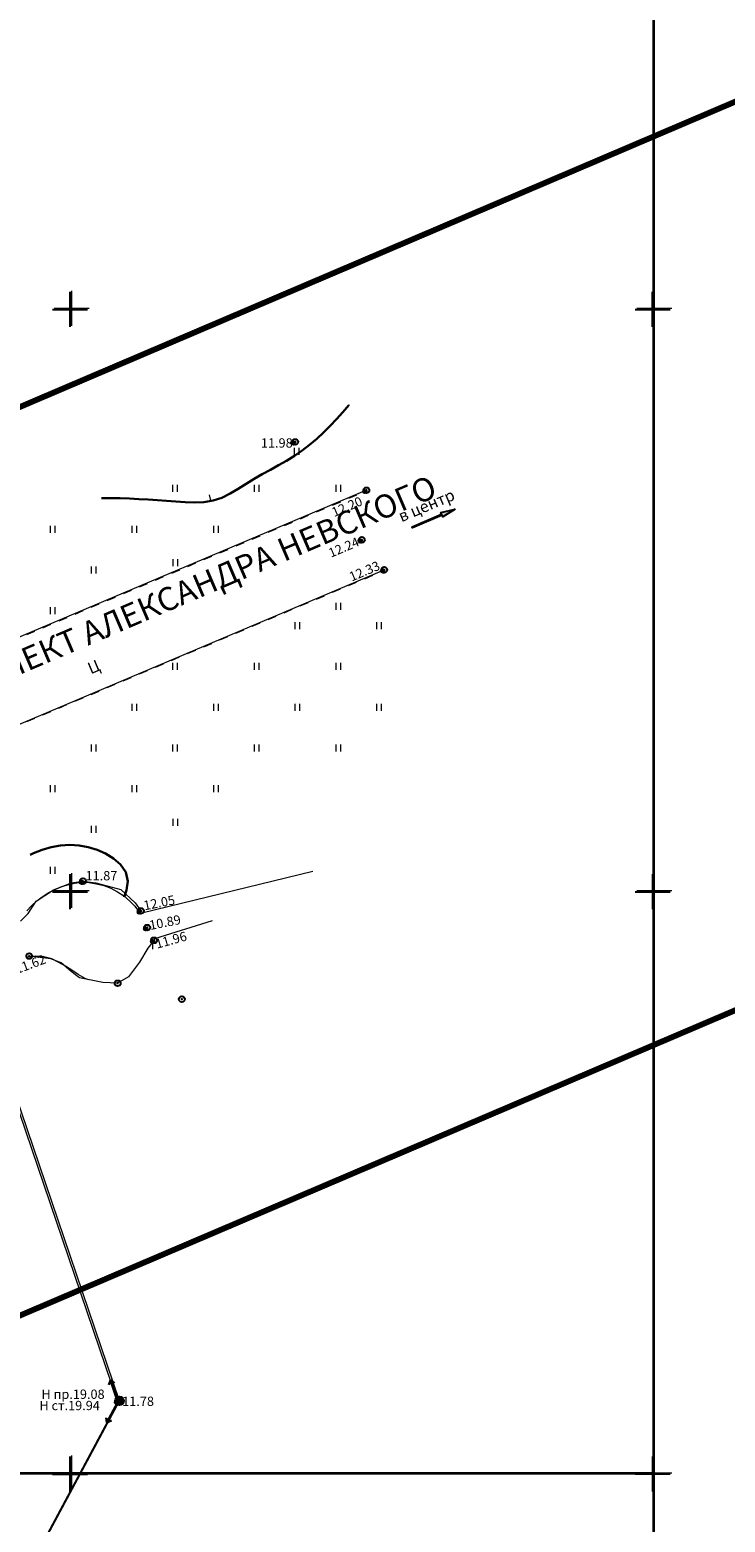
# Model space of a CAD drawing. Units: feet. Extents: x 100 to 32380, y 79 to 26754.
# Drawn here: x 29696 to 29756, y 25996 to 26124 of the extents above; entities that cross this region are included whole.
import ezdxf

# ---------------------------------------------------------------- set-up
doc = ezdxf.new("R2010")
doc.units = ezdxf.units.FT
doc.header["$MEASUREMENT"] = 0
doc.header["$PDMODE"] = 32
doc.header["$PDSIZE"] = 0.5
doc.linetypes.add('g5_01_5x1_5', pattern=[1.5, 0.75, -0.75])
doc.layers.get('0').update_dxf_attribs({"linetype": 'CONTINUOUS'})
for name, color, linetype in [('02_Cетка', 7, 'CONTINUOUS'), ('07_Объекты электропередачи', 7, 'CONTINUOUS'), ('10_Границы покрытий и угодий', 7, 'CONTINUOUS'), ('11_Гидрография', 7, 'CONTINUOUS'), ('13_Растительность', 7, 'CONTINUOUS'), ('17_Топонимика', 7, 'CONTINUOUS'), ('19_Горизонтали', 7, 'CONTINUOUS'), ('61_Отметки высоты поверхности', 7, 'CONTINUOUS'), ('Kr_line', 10, 'CONTINUOUS'), ('ТОЧКИ_ТАХЕОМЕТРИИ', 252, 'CONTINUOUS')]:
    doc.layers.add(name, color=color, linetype=linetype)
doc.styles.add('LIKE11', font='bm431.shx')
doc.styles.add('LIKE14', font='p131.shx')
doc.styles.add('LIKE17', font='d431.shx', dxfattribs={"height": 0.8})

# ---------------------------------------------------------------- blocks, each defined once
blk = doc.blocks.new('M5_054_1A')
at = {"linetype": 'Continuous'}
blk.add_hatch(color=255, dxfattribs=at).paths.add_polyline_path([(-0.375, 0, 1), (0.375, 0, 1)])
blk.add_circle((0, 0), 0.375, dxfattribs=at)
blk = doc.blocks.new('M5_009')
at = {"color": 7, "linetype": 'Continuous', "lineweight": 20}
for points in [[(0, 1.5), (0, -1.5)], [(-1.5, 0), (1.5, 0)]]:
    blk.add_lwpolyline(points, dxfattribs=at)
blk = doc.blocks.new('g5_330')
blk.add_hatch(color=0).paths.add_polyline_path([(-0.15, 0, 1), (0.15, 0, 1)])
at = {"color": 0}
blk.add_circle((0, 0), 0.15, dxfattribs=at)
blk = doc.blocks.new('g5_115_1')
at = {"color": 0, "lineweight": 30}
for points in [[(0, 0), (2, 0)], [(1.65, -0.25), (2, 0), (1.65, 0.25)]]:
    blk.add_lwpolyline(points, dxfattribs=at)
blk = doc.blocks.new('g5_401')
at = {"color": 0, "lineweight": 20}
for points in [[(-0.2, 0), (-0.2, 0.6)], [(0.2, 0), (0.2, 0.6)]]:
    blk.add_lwpolyline(points, dxfattribs=at)
blk = doc.blocks.new('g5_206_5')
blk.add_hatch(color=0).paths.add_polyline_path([(4, 0), (2.75, -0.2), (2.75, -0.05), (0, -0.05), (0, 0.05), (2.75, 0.05), (2.75, 0.2)])
at = {"color": 0}
blk.add_lwpolyline([(4, 0), (2.75, -0.2), (2.75, -0.05), (0, -0.05), (0, 0.05), (2.75, 0.05), (2.75, 0.2)], close=True, dxfattribs=at)
blk = doc.blocks.new('g5_106_1a')
h = blk.add_hatch(color=255)
edge = h.paths.add_edge_path()
edge.add_arc((0, 0), 0.212, 0, 360)
at = {"color": 0}
blk.add_circle((0, 0), 0.25, dxfattribs=at)
blk = doc.blocks.new('g5_329_6')
at = {"color": 42, "lineweight": -2}
blk.add_lwpolyline([(0, 0), (0.5, 0)], dxfattribs=at)
blk = doc.blocks.new('g5_012')
at = {"color": 92}
for points in [[(0, -1.5), (0, 1.5)], [(-1.5, 0), (1.5, 0)]]:
    blk.add_lwpolyline(points, dxfattribs=at)

msp = doc.modelspace()

# ---------------------------------------------------------------- linework, layer by layer
at = {"color": 7, "linetype": 'Continuous', "lineweight": 20}
for points, elevation in [([(29725.297, 26084.368), (29680.334, 26065.336), (29665.361, 26058.622), (29637.905, 26047.056), (29633.27, 26045.981), (29623.432, 26044.742), (29614.513, 26047.982), (29605.755, 26052.503)], 12.202), ([(29704.098, 26006.172), (29683.003, 26068.318), (29678.952, 26080.87)], 11.783), ([(29619.153, 26016.646), (29623.628, 26028.085), (29628.227, 26033.644), (29633.819, 26037.054), (29635.599, 26037.769), (29667.887, 26051.687), (29683.345, 26059.133), (29683.345, 26059.133), (29726.83, 26077.534)], 11.457), ([(29704.098, 26006.172), (29667.377, 25937.654), (29654.533, 25886.186)], 11.783)]:
    msp.add_lwpolyline(points, dxfattribs=dict(at, elevation=elevation))
at = {"color": 3, "linetype": 'Continuous', "lineweight": 20}
for points, elevation in [([(29695.601, 26047.37), (29696.279, 26048.022), (29696.946, 26049.088), (29698.445, 26050.054), (29699.979, 26050.653), (29700.971, 26050.807), (29702.078, 26050.653), (29704.212, 26050.087), (29705.445, 26048.955), (29705.941, 26048.245)], 11.501), ([(29707.072, 26045.724), (29706.53, 26045.059), (29705.811, 26043.856), (29704.883, 26042.598), (29703.95, 26042.035), (29702.684, 26042.107), (29700.684, 26042.512), (29699.959, 26043.048), (29699.109, 26043.803), (29698.227, 26044.134), (29696.365, 26044.375)], 11.956)]:
    msp.add_lwpolyline(points, dxfattribs=dict(at, elevation=elevation))
at = {"layer": '02_Cетка', "color": 1, "linetype": 'Continuous', "lineweight": 20}
for points in [[(29499.87, 25999.88), (29499.85, 26249.88), (29749.85, 26249.9), (29749.87, 25999.9), (29499.87, 25999.88)], [(29500, 26000), (29500, 26250), (29750, 26250), (29750, 26000), (29500, 26000)], [(29499.89, 25749.88), (29499.87, 25999.88), (29749.87, 25999.9), (29749.89, 25749.9), (29499.89, 25749.88)], [(29500, 25750), (29500, 26000), (29750, 26000), (29750, 25750), (29500, 25750)]]:
    msp.add_lwpolyline(points, close=True, dxfattribs=at)
at = {"layer": '07_Объекты электропередачи', "color": 7, "linetype": 'Continuous', "lineweight": 20, "flags": 128}
for points in [[(29703.968, 26006.069), (29682.868, 26068.213), (29680.635, 26075.13)], [(29703.968, 26006.069), (29667.252, 25937.548), (29654.412, 25886.078)]]:
    msp.add_lwpolyline(points, dxfattribs=at)
at = {"layer": '10_Границы покрытий и угодий', "color": 7, "linetype": 'g5_01_5x1_5', "lineweight": 20, "flags": 128}
for points in [[(29615.039, 26047.464), (29615.472, 26047.212), (29616.032, 26046.907), (29616.602, 26046.619), (29617.179, 26046.348), (29617.765, 26046.095), (29618.358, 26045.859), (29618.957, 26045.641), (29619.563, 26045.442), (29620.175, 26045.26), (29620.792, 26045.097), (29621.413, 26044.953), (29622.038, 26044.827), (29622.667, 26044.72), (29623.299, 26044.632), (29623.922, 26044.613), (29624.544, 26044.606), (29625.167, 26044.613), (29625.789, 26044.632), (29626.411, 26044.665), (29627.032, 26044.71), (29627.652, 26044.769), (29628.27, 26044.84), (29628.887, 26044.924), (29629.502, 26045.022), (29630.115, 26045.132), (29630.725, 26045.254), (29631.333, 26045.39), (29631.938, 26045.538), (29632.539, 26045.699), (29633.137, 26045.872), (29637.65, 26047.247), (29665.226, 26058.516), (29680.199, 26065.231), (29725.161, 26084.267)], [(29619.022, 26016.536), (29619.014, 26016.867), (29619.088, 26017.148), (29621.275, 26022.297), (29623.496, 26027.976), (29623.722, 26028.545), (29623.98, 26029.101), (29624.269, 26029.642), (29624.589, 26030.165), (29624.938, 26030.669), (29625.315, 26031.152), (29625.719, 26031.613), (29626.149, 26032.051), (29626.603, 26032.463), (29627.079, 26032.848), (29627.577, 26033.206), (29628.094, 26033.535), (29633.686, 26036.945), (29634.569, 26037.4), (29667.753, 26051.581), (29683.21, 26059.028), (29683.21, 26059.028), (29726.694, 26077.432)]]:
    msp.add_lwpolyline(points, dxfattribs=at)
at = {"layer": '11_Гидрография', "color": 92, "linetype": 'Continuous', "lineweight": 20, "elevation": 11.501}
for points in [[(29696.158, 26048.251), (29696.565, 26048.695), (29697.008, 26049.102), (29697.485, 26049.469), (29697.992, 26049.794), (29698.525, 26050.073), (29699.081, 26050.305), (29699.654, 26050.489), (29700.241, 26050.622), (29700.838, 26050.704), (29701.484, 26050.679), (29702.124, 26050.585), (29702.75, 26050.42), (29703.354, 26050.189), (29703.929, 26049.892), (29704.468, 26049.535), (29704.964, 26049.12), (29705.413, 26048.654), (29705.807, 26048.141), (29706.013, 26048.073), (29720.692, 26051.651)], [(29712.063, 26047.403), (29707.099, 26045.845), (29706.939, 26045.621), (29706.938, 26044.977)], [(29701.446, 26042.322), (29701.156, 26042.44), (29700.56, 26042.779), (29700.021, 26043.155), (29699.465, 26043.506), (29698.894, 26043.831), (29698.308, 26044.129), (29697.628, 26044.305), (29696.928, 26044.353), (29696.232, 26044.271)]]:
    msp.add_lwpolyline(points, dxfattribs=at)
at = {"layer": '19_Горизонтали', "color": 42, "linetype": 'Continuous', "lineweight": 30}
for points in [[(29702.554, 26083.7), (29702.56, 26083.7), (29703.36, 26083.698), (29704.16, 26083.682), (29704.96, 26083.653), (29705.759, 26083.613), (29706.557, 26083.566), (29707.356, 26083.513), (29708.154, 26083.459), (29708.952, 26083.406), (29709.75, 26083.357), (29710.55, 26083.331), (29711.349, 26083.36), (29712.139, 26083.48), (29712.899, 26083.727), (29713.614, 26084.084), (29714.298, 26084.5), (29714.972, 26084.931), (29715.656, 26085.346), (29716.352, 26085.741), (29717.053, 26086.126), (29717.753, 26086.512), (29718.447, 26086.91), (29719.128, 26087.33), (29719.789, 26087.781), (29720.425, 26088.266), (29721.036, 26088.782), (29721.625, 26089.324), (29722.191, 26089.889), (29722.737, 26090.474), (29723.266, 26091.073), (29723.787, 26091.68), (29723.8, 26091.695)], [(29696.45, 26053.06), (29696.739, 26053.205), (29697.483, 26053.499), (29698.251, 26053.72), (29699.038, 26053.86), (29699.836, 26053.911), (29700.635, 26053.867), (29701.422, 26053.726), (29702.186, 26053.492), (29702.918, 26053.17), (29703.602, 26052.757), (29704.206, 26052.235), (29704.66, 26051.58), (29704.83, 26050.805), (29704.698, 26050.018), (29704.517, 26049.438)]]:
    msp.add_lwpolyline(points, dxfattribs=at)
at = {"layer": 'Kr_line', "color": 212, "const_width": 0.5, "elevation": 0.16}
for points in [[(30017.549, 26229.036), (29663.972, 26078.032)], [(29677.766, 26005.903), (29921.389, 26109.949)]]:
    msp.add_lwpolyline(points, dxfattribs=at)
at = {"layer": 'ТОЧКИ_ТАХЕОМЕТРИИ'}
for p in [(29719.185, 26088.522, 11.982), (29725.297, 26084.368, 12.202), (29724.901, 26080.116, 12.242), (29726.83, 26077.534, 12.329), (29700.971, 26050.807, 11.865), (29705.941, 26048.245, 12.052), (29706.482, 26046.813, 10.888), (29707.072, 26045.724, 11.956), (29696.365, 26044.375, 11.624), (29703.95, 26042.035, 11.877), (29709.452, 26040.668, 11.921), (29704.098, 26006.172, 11.783)]:
    msp.add_point(p, dxfattribs=at)

# ---------------------------------------------------------------- block references
at = {"color": 7, "linetype": 'Continuous', "lineweight": 20}
msp.add_blockref('M5_054_1A', (29704.098, 26006.172, 11.783), dxfattribs=at)
at = {"layer": '02_Cетка', "color": 1, "linetype": 'Continuous', "lineweight": 20, "rotation": 0.004568228352943}
for p in [(29699.862, 26099.896), (29749.862, 26099.9), (29699.866, 26049.896), (29749.866, 26049.9), (29699.87, 25999.896), (29749.87, 25999.9)]:
    msp.add_blockref('g5_012', p, dxfattribs=at)
at = {"layer": '02_Cетка', "color": 253, "linetype": 'Continuous', "lineweight": 20}
for p in [(29700, 26100), (29750, 26100), (29700, 26050), (29750, 26050), (29700, 26000), (29700, 26000), (29750, 26000), (29750, 26000)]:
    msp.add_blockref('M5_009', p, dxfattribs=at)
at = {"layer": '07_Объекты электропередачи', "color": 7, "linetype": 'Continuous', "lineweight": 20}
for name, rotation in [('g5_115_1', 108.7543349037735), ('g5_115_1', 241.8160121648399), ('g5_106_1a', 0.004568228352942879)]:
    msp.add_blockref(name, (29703.968, 26006.069, 11.783), dxfattribs=dict(at, rotation=rotation))
at = {"layer": '10_Границы покрытий и угодий', "color": 7, "linetype": 'Continuous', "lineweight": 20, "rotation": 23.004568228232}
msp.add_blockref('g5_206_5', (29729.234, 26081.191), dxfattribs=at)
at = {"layer": '13_Растительность', "color": 7, "linetype": 'Continuous', "lineweight": 20, "rotation": 0.004568228352942879}
for p in [(29719.334, 26087.425), (29708.896, 26084.229), (29715.896, 26084.23), (29722.896, 26084.23), (29698.396, 26080.728), (29705.396, 26080.729), (29712.396, 26080.729), (29701.896, 26077.228), (29708.909, 26077.855), (29698.396, 26073.728), (29722.896, 26074.113), (29719.397, 26072.444), (29726.397, 26072.444), (29708.897, 26068.943), (29715.897, 26068.943), (29722.897, 26068.944), (29705.397, 26065.443), (29712.397, 26065.443), (29719.397, 26065.444), (29726.397, 26065.444), (29701.897, 26061.942), (29708.897, 26061.943), (29715.897, 26061.943), (29722.897, 26061.944), (29698.398, 26058.442), (29705.398, 26058.443), (29712.398, 26058.443), (29701.898, 26054.942), (29708.911, 26055.569), (29698.398, 26051.442)]:
    msp.add_blockref('g5_401', p, dxfattribs=at)
at = {"layer": '19_Горизонтали', "color": 42, "linetype": 'Continuous', "lineweight": 20, "rotation": 103.6454438328882}
msp.add_blockref('g5_329_6', (29711.936, 26083.492), dxfattribs=at)
at = {"layer": '61_Отметки высоты поверхности', "color": 7, "linetype": 'Continuous', "lineweight": 20, "rotation": 0.004568228352942879}
for p in [(29719.048, 26088.42, 11.982), (29725.161, 26084.267, 12.202), (29724.765, 26080.014, 12.242), (29726.694, 26077.432, 12.329), (29700.838, 26050.704, 11.865), (29705.807, 26048.141, 12.052), (29706.348, 26046.71, 10.888), (29706.939, 26045.621, 11.956), (29703.968, 26006.069, 11.783)]:
    msp.add_blockref('g5_330', p, dxfattribs=at)

# ---------------------------------------------------------------- texts
at = {"layer": '07_Объекты электропередачи', "color": 7, "linetype": 'Continuous', "lineweight": 15, "style": 'LIKE11'}
for s, p in [('Н пр.19.08', (29697.411, 26006.347, 8.445)), ('Н ст.19.94', (29697.237, 26005.378, 8.445))]:
    msp.add_text(s, height=0.8, rotation=0.00457, dxfattribs=at).set_placement(p)
at = {"layer": '10_Границы покрытий и угодий', "color": 7, "linetype": 'Continuous', "lineweight": 15, "style": 'LIKE11'}
for s, rotation, p in [('в центр', 22.94681, (29728.307, 26081.616, -11.538)), ('Ц', 22.93983, (29701.638, 26068.56, 8.035))]:
    msp.add_text(s, height=1, rotation=rotation, dxfattribs=at).set_placement(p)
at = {"layer": '17_Топонимика', "color": 7, "linetype": 'Continuous', "lineweight": 15, "style": 'LIKE14'}
msp.add_text('ПРОСПЕКТ АЛЕКСАНДРА НЕВСКОГО', height=2, rotation=23.13886, dxfattribs=at).set_placement((29687.571, 26065.11, 11.777))
at = {"layer": '61_Отметки высоты поверхности', "color": 7, "linetype": 'Continuous', "lineweight": 15, "style": 'LIKE17'}
for s, rotation, p in [('11.98', 0.00457, (29716.244, 26088.032, 11.982)), ('12.20', 22.93983, (29722.53, 26082.064, 12.202)), ('12.24', 22.93983, (29722.254, 26078.571, 12.242)), ('12.33', 22.93983, (29724.033, 26076.525, 12.329)), ('11.87', 0.00457, (29701.195, 26050.873, 11.865)), ('12.05', 11.1934, (29706.259, 26048.296, 12.052)), ('10.89', 11.1934, (29706.753, 26046.609, 10.888)), ('11.96', 15.54318, (29707.334, 26045.002, 11.956)), ('11.62', 20.51671, (29695.309, 26042.823, 11.624)), ('11.78', 0.00457, (29704.34, 26005.742, 11.783))]:
    msp.add_text(s, height=0.8, rotation=rotation, dxfattribs=at).set_placement(p)

doc.saveas('drawing.dxf')
